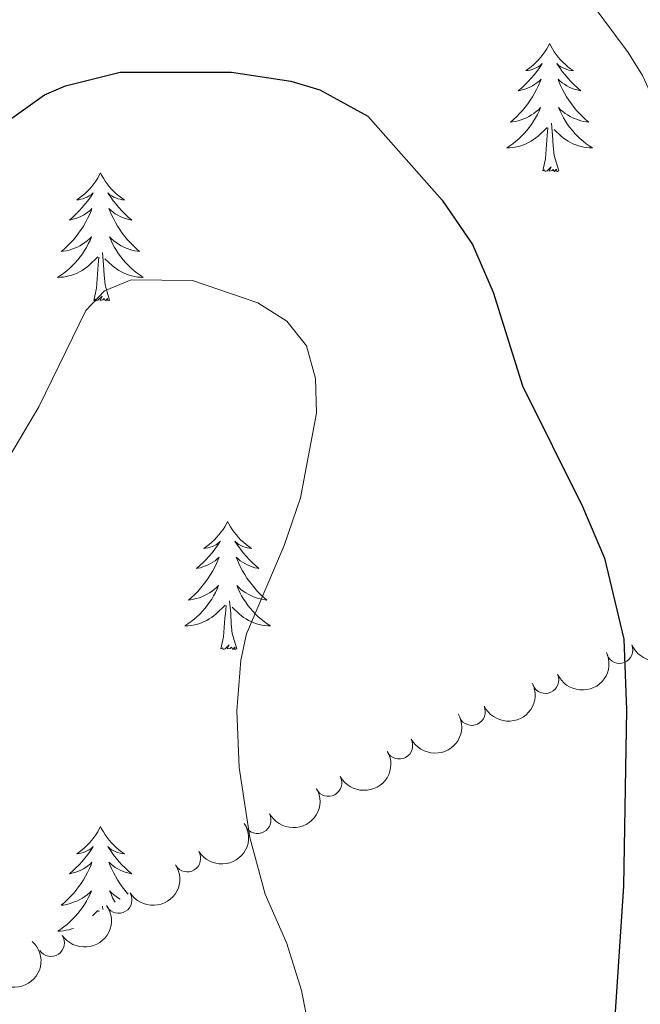
# Model space of a CAD drawing. Units: metres. Extents: x 644145 to 648662, y 732064 to 735128.
# Drawn here: x 645269 to 645326, y 733109 to 733201 of the extents above; entities that cross this region are included whole.
import ezdxf

# ---------------------------------------------------------------- set-up
doc = ezdxf.new("R2010")
doc.units = ezdxf.units.M
doc.header["$MEASUREMENT"] = 0
for name, color, linetype, lineweight in [('Carátula', 7, 'Continuous', 5), ('Elementos auxiliares', 7, 'Continuous', 5), ('Entidades rústicas y varios', 7, 'Continuous', 5), ('Relieve y altimetría', 7, 'Continuous', 5)]:
    doc.layers.add(name, color=color, linetype=linetype, lineweight=lineweight)

msp = doc.modelspace()

# ---------------------------------------------------------------- linework, layer by layer
at = {"layer": 'Carátula', "color": 7, "linetype": 'Continuous', "lineweight": 5}
msp.add_3dface([(644207.96, 732063.6599999999), (648661.95, 732158.3900000001), (648598.8, 735127.73), (644144.81, 735033)], dxfattribs=at)
at = {"layer": 'Elementos auxiliares', "color": 250, "linetype": 'Continuous', "lineweight": 5}
msp.add_3dface([(645029.8200000001, 734789.44), (648439.98, 734861.96), (648489.7, 732548.6400000001), (645078.4099999999, 732476.0900000001)], dxfattribs=at)
at = {"layer": 'Entidades rústicas y varios', "color": 92, "linetype": 'Continuous', "lineweight": 5}
for p, q in [((645276.49, 733117.8600000001), (645276.46, 733118.1699999999)), ((645276.49, 733117.8600000001), (645276.46, 733118.1699999999)), ((645275.52, 733117.27), (645276.04, 733117.76)), ((645275.52, 733117.27), (645276.04, 733117.76)), ((645276.1100000001, 733117.6300000001), (645276.1200000001, 733117.73)), ((645276.1100000001, 733117.6300000001), (645276.1200000001, 733117.73))]:
    msp.add_line(p, q, dxfattribs=at)
at = {"layer": 'Entidades rústicas y varios', "color": 92, "linetype": 'Continuous', "lineweight": 5, "flags": 128}
for points in [[(645318.01, 733198.3900000001), (645317.8999999999, 733198.1699999999), (645317.75, 733197.8999999999), (645317.5800000001, 733197.6300000001), (645317.3999999999, 733197.3700000001), (645317.2, 733197.1200000001), (645317, 733196.8900000001), (645316.78, 733196.6599999999), (645316.55, 733196.44), (645316.31, 733196.24), (645316.06, 733196.05), (645315.8, 733195.8700000001), (645315.99, 733195.8999999999), (645316.2, 733195.9299999999), (645316.3999999999, 733195.99), (645316.5900000001, 733196.06), (645316.78, 733196.1400000001), (645316.96, 733196.24), (645317.1399999999, 733196.3500000001), (645317.3400000001, 733196.54), (645317.3, 733196.48), (645317.0700000001, 733196.1400000001), (645316.8300000001, 733195.8), (645316.5700000001, 733195.47), (645316.3, 733195.1599999999), (645316.02, 733194.8500000001), (645315.73, 733194.56), (645315.4299999999, 733194.28), (645315.1100000001, 733194), (645315.24, 733194.03), (645315.48, 733194.0800000001), (645315.73, 733194.1599999999), (645315.96, 733194.25), (645316.19, 733194.3500000001), (645316.4199999999, 733194.47), (645316.6300000001, 733194.6000000001), (645316.8400000001, 733194.74), (645317.04, 733194.8999999999), (645317.22, 733195.0700000001), (645317.1399999999, 733194.8500000001), (645316.98, 733194.49), (645316.81, 733194.1300000001), (645316.6200000001, 733193.79), (645316.4199999999, 733193.45), (645316.21, 733193.1200000001), (645315.98, 733192.79), (645315.74, 733192.48), (645315.49, 733192.1799999999), (645315.23, 733191.8900000001), (645314.96, 733191.6000000001), (645314.6699999999, 733191.3400000001), (645314.3700000001, 733191.0800000001), (645314.5700000001, 733191.1000000001), (645314.8300000001, 733191.1499999999), (645315.1000000001, 733191.21), (645315.3600000001, 733191.29), (645315.6100000001, 733191.3800000001), (645315.8600000001, 733191.49), (645316.1000000001, 733191.6200000001), (645316.3300000001, 733191.75), (645316.56, 733191.8999999999), (645316.78, 733192.0700000001), (645316.98, 733192.24), (645317.1799999999, 733192.4299999999), (645317.04, 733192.1000000001), (645316.8800000001, 733191.78), (645316.71, 733191.47), (645316.53, 733191.1599999999), (645316.3300000001, 733190.8700000001), (645316.1200000001, 733190.5800000001), (645315.8999999999, 733190.3), (645315.6599999999, 733190.03), (645315.4199999999, 733189.78), (645315.1599999999, 733189.53), (645314.8899999999, 733189.3), (645314.6100000001, 733189.0800000001), (645314.3200000001, 733188.8700000001), (645314.03, 733188.6799999999), (645314.3, 733188.6799999999), (645314.56, 733188.71), (645314.8200000001, 733188.75), (645315.0800000001, 733188.81), (645315.3400000001, 733188.8800000001), (645315.5900000001, 733188.97), (645315.8300000001, 733189.0700000001), (645316.0700000001, 733189.1799999999), (645316.3, 733189.3200000001), (645316.52, 733189.46), (645316.73, 733189.6200000001), (645316.94, 733189.79), (645317.78, 733190.5900000001)], [(645318.01, 733198.3900000001), (645317.8999999999, 733198.1699999999), (645317.75, 733197.8999999999), (645317.5800000001, 733197.6300000001), (645317.3999999999, 733197.3700000001), (645317.2, 733197.1200000001), (645317, 733196.8900000001), (645316.78, 733196.6599999999), (645316.55, 733196.44), (645316.31, 733196.24), (645316.06, 733196.05), (645315.8, 733195.8700000001), (645315.99, 733195.8999999999), (645316.2, 733195.9299999999), (645316.3999999999, 733195.99), (645316.5900000001, 733196.06), (645316.78, 733196.1400000001), (645316.96, 733196.24), (645317.1399999999, 733196.3500000001), (645317.3400000001, 733196.54), (645317.3, 733196.48), (645317.0700000001, 733196.1400000001), (645316.8300000001, 733195.8), (645316.5700000001, 733195.47), (645316.3, 733195.1599999999), (645316.02, 733194.8500000001), (645315.73, 733194.56), (645315.4299999999, 733194.28), (645315.1100000001, 733194), (645315.24, 733194.03), (645315.48, 733194.0800000001), (645315.73, 733194.1599999999), (645315.96, 733194.25), (645316.19, 733194.3500000001), (645316.4199999999, 733194.47), (645316.6300000001, 733194.6000000001), (645316.8400000001, 733194.74), (645317.04, 733194.8999999999), (645317.22, 733195.0700000001), (645317.1399999999, 733194.8500000001), (645316.98, 733194.49), (645316.81, 733194.1300000001), (645316.6200000001, 733193.79), (645316.4199999999, 733193.45), (645316.21, 733193.1200000001), (645315.98, 733192.79), (645315.74, 733192.48), (645315.49, 733192.1799999999), (645315.23, 733191.8900000001), (645314.96, 733191.6000000001), (645314.6699999999, 733191.3400000001), (645314.3700000001, 733191.0800000001), (645314.5700000001, 733191.1000000001), (645314.8300000001, 733191.1499999999), (645315.1000000001, 733191.21), (645315.3600000001, 733191.29), (645315.6100000001, 733191.3800000001), (645315.8600000001, 733191.49), (645316.1000000001, 733191.6200000001), (645316.3300000001, 733191.75), (645316.56, 733191.8999999999), (645316.78, 733192.0700000001), (645316.98, 733192.24), (645317.1799999999, 733192.4299999999), (645317.04, 733192.1000000001), (645316.8800000001, 733191.78), (645316.71, 733191.47), (645316.53, 733191.1599999999), (645316.3300000001, 733190.8700000001), (645316.1200000001, 733190.5800000001), (645315.8999999999, 733190.3), (645315.6599999999, 733190.03), (645315.4199999999, 733189.78), (645315.1599999999, 733189.53), (645314.8899999999, 733189.3), (645314.6100000001, 733189.0800000001), (645314.3200000001, 733188.8700000001), (645314.03, 733188.6799999999), (645314.3, 733188.6799999999), (645314.56, 733188.71), (645314.8200000001, 733188.75), (645315.0800000001, 733188.81), (645315.3400000001, 733188.8800000001), (645315.5900000001, 733188.97), (645315.8300000001, 733189.0700000001), (645316.0700000001, 733189.1799999999), (645316.3, 733189.3200000001), (645316.52, 733189.46), (645316.73, 733189.6200000001), (645316.94, 733189.79), (645317.78, 733190.5900000001)], [(645318.01, 733198.3900000001), (645318.1200000001, 733198.1699999999), (645318.28, 733197.8999999999), (645318.45, 733197.6300000001), (645318.6300000001, 733197.3700000001), (645318.8200000001, 733197.1200000001), (645319.03, 733196.8900000001), (645319.25, 733196.6599999999), (645319.48, 733196.44), (645319.72, 733196.24), (645319.97, 733196.05), (645320.23, 733195.8700000001), (645320.03, 733195.8999999999), (645319.8300000001, 733195.9299999999), (645319.6300000001, 733195.99), (645319.4299999999, 733196.06), (645319.24, 733196.1400000001), (645319.06, 733196.24), (645318.8899999999, 733196.3500000001), (645318.6799999999, 733196.54), (645318.72, 733196.48), (645318.96, 733196.1400000001), (645319.2, 733195.8), (645319.45, 733195.47), (645319.72, 733195.1599999999), (645320, 733194.8500000001), (645320.29, 733194.56), (645320.6000000001, 733194.28), (645320.9099999999, 733194), (645320.79, 733194.03), (645320.54, 733194.0800000001), (645320.3, 733194.1599999999), (645320.06, 733194.25), (645319.8300000001, 733194.3500000001), (645319.6100000001, 733194.47), (645319.3899999999, 733194.6000000001), (645319.1799999999, 733194.74), (645318.99, 733194.8999999999), (645318.8, 733195.0700000001), (645318.8899999999, 733194.8500000001), (645319.04, 733194.49), (645319.22, 733194.1300000001), (645319.3999999999, 733193.79), (645319.6000000001, 733193.45), (645319.81, 733193.1200000001), (645320.04, 733192.79), (645320.28, 733192.48), (645320.53, 733192.1799999999), (645320.79, 733191.8900000001), (645321.0700000001, 733191.6000000001), (645321.3600000001, 733191.3400000001), (645321.6499999999, 733191.0800000001), (645321.46, 733191.1000000001), (645321.19, 733191.1499999999), (645320.9299999999, 733191.21), (645320.6699999999, 733191.29), (645320.4099999999, 733191.3800000001), (645320.1599999999, 733191.49), (645319.9199999999, 733191.6200000001), (645319.69, 733191.75), (645319.46, 733191.8999999999), (645319.25, 733192.0700000001), (645319.04, 733192.24), (645318.8500000001, 733192.4299999999), (645318.99, 733192.1000000001), (645319.1399999999, 733191.78), (645319.31, 733191.47), (645319.5, 733191.1599999999), (645319.69, 733190.8700000001), (645319.8999999999, 733190.5800000001), (645320.1300000001, 733190.3), (645320.3600000001, 733190.03), (645320.6100000001, 733189.78), (645320.8600000001, 733189.53), (645321.1300000001, 733189.3), (645321.4099999999, 733189.0800000001), (645321.7, 733188.8700000001), (645321.99, 733188.6799999999), (645321.73, 733188.6799999999), (645321.46, 733188.71), (645321.2, 733188.75), (645320.94, 733188.81), (645320.69, 733188.8800000001), (645320.44, 733188.97), (645320.19, 733189.0700000001), (645319.96, 733189.1799999999), (645319.73, 733189.3200000001), (645319.5, 733189.46), (645319.29, 733189.6200000001), (645319.0900000001, 733189.79), (645318.4299999999, 733190.4099999999)], [(645318.01, 733198.3900000001), (645318.1200000001, 733198.1699999999), (645318.28, 733197.8999999999), (645318.45, 733197.6300000001), (645318.6300000001, 733197.3700000001), (645318.8200000001, 733197.1200000001), (645319.03, 733196.8900000001), (645319.25, 733196.6599999999), (645319.48, 733196.44), (645319.72, 733196.24), (645319.97, 733196.05), (645320.23, 733195.8700000001), (645320.03, 733195.8999999999), (645319.8300000001, 733195.9299999999), (645319.6300000001, 733195.99), (645319.4299999999, 733196.06), (645319.24, 733196.1400000001), (645319.06, 733196.24), (645318.8899999999, 733196.3500000001), (645318.6799999999, 733196.54), (645318.72, 733196.48), (645318.96, 733196.1400000001), (645319.2, 733195.8), (645319.45, 733195.47), (645319.72, 733195.1599999999), (645320, 733194.8500000001), (645320.29, 733194.56), (645320.6000000001, 733194.28), (645320.9099999999, 733194), (645320.79, 733194.03), (645320.54, 733194.0800000001), (645320.3, 733194.1599999999), (645320.06, 733194.25), (645319.8300000001, 733194.3500000001), (645319.6100000001, 733194.47), (645319.3899999999, 733194.6000000001), (645319.1799999999, 733194.74), (645318.99, 733194.8999999999), (645318.8, 733195.0700000001), (645318.8899999999, 733194.8500000001), (645319.04, 733194.49), (645319.22, 733194.1300000001), (645319.3999999999, 733193.79), (645319.6000000001, 733193.45), (645319.81, 733193.1200000001), (645320.04, 733192.79), (645320.28, 733192.48), (645320.53, 733192.1799999999), (645320.79, 733191.8900000001), (645321.0700000001, 733191.6000000001), (645321.3600000001, 733191.3400000001), (645321.6499999999, 733191.0800000001), (645321.46, 733191.1000000001), (645321.19, 733191.1499999999), (645320.9299999999, 733191.21), (645320.6699999999, 733191.29), (645320.4099999999, 733191.3800000001), (645320.1599999999, 733191.49), (645319.9199999999, 733191.6200000001), (645319.69, 733191.75), (645319.46, 733191.8999999999), (645319.25, 733192.0700000001), (645319.04, 733192.24), (645318.8500000001, 733192.4299999999), (645318.99, 733192.1000000001), (645319.1399999999, 733191.78), (645319.31, 733191.47), (645319.5, 733191.1599999999), (645319.69, 733190.8700000001), (645319.8999999999, 733190.5800000001), (645320.1300000001, 733190.3), (645320.3600000001, 733190.03), (645320.6100000001, 733189.78), (645320.8600000001, 733189.53), (645321.1300000001, 733189.3), (645321.4099999999, 733189.0800000001), (645321.7, 733188.8700000001), (645321.99, 733188.6799999999), (645321.73, 733188.6799999999), (645321.46, 733188.71), (645321.2, 733188.75), (645320.94, 733188.81), (645320.69, 733188.8800000001), (645320.44, 733188.97), (645320.19, 733189.0700000001), (645319.96, 733189.1799999999), (645319.73, 733189.3200000001), (645319.5, 733189.46), (645319.29, 733189.6200000001), (645319.0900000001, 733189.79), (645318.4299999999, 733190.4099999999)], [(645317.3899999999, 733186.54), (645317.6399999999, 733187.6599999999), (645317.75, 733189.3999999999), (645317.8, 733189.8300000001), (645317.8600000001, 733190.56)], [(645317.3899999999, 733186.54), (645317.6399999999, 733187.6599999999), (645317.75, 733189.3999999999), (645317.8, 733189.8300000001), (645317.8600000001, 733190.56)], [(645318.8600000001, 733186.54), (645318.4299999999, 733187.98), (645318.3400000001, 733188.8800000001), (645318.3, 733189.8300000001), (645318.2, 733191)], [(645318.8600000001, 733186.54), (645318.4299999999, 733187.98), (645318.3400000001, 733188.8800000001), (645318.3, 733189.8300000001), (645318.2, 733191)], [(645318.8600000001, 733186.54), (645318.69, 733186.47), (645318.6699999999, 733186.71), (645318.48, 733186.49), (645318.3600000001, 733186.69), (645318.24, 733186.5800000001), (645317.97, 733186.53), (645318.1599999999, 733186.9199999999), (645317.78, 733186.54), (645317.5900000001, 733186.49), (645317.55, 733186.6499999999), (645317.3899999999, 733186.54)], [(645318.8600000001, 733186.54), (645318.69, 733186.47), (645318.6699999999, 733186.71), (645318.48, 733186.49), (645318.3600000001, 733186.69), (645318.24, 733186.5800000001), (645317.97, 733186.53), (645318.1599999999, 733186.9199999999), (645317.78, 733186.54), (645317.5900000001, 733186.49), (645317.55, 733186.6499999999), (645317.3899999999, 733186.54)], [(645276.27, 733186.3600000001), (645276.1599999999, 733186.1499999999), (645276.01, 733185.8700000001), (645275.8400000001, 733185.6000000001), (645275.6599999999, 733185.3500000001), (645275.46, 733185.1000000001), (645275.26, 733184.8600000001), (645275.04, 733184.6400000001), (645274.81, 733184.4199999999), (645274.5700000001, 733184.22), (645274.3200000001, 733184.03), (645274.06, 733183.8500000001), (645274.26, 733183.8700000001), (645274.46, 733183.9099999999), (645274.6599999999, 733183.96), (645274.8500000001, 733184.03), (645275.04, 733184.1200000001), (645275.22, 733184.22), (645275.3999999999, 733184.3300000001), (645275.6000000001, 733184.52), (645275.56, 733184.46), (645275.3300000001, 733184.1100000001), (645275.0900000001, 733183.77), (645274.8300000001, 733183.45), (645274.56, 733183.1300000001), (645274.28, 733182.8300000001), (645273.99, 733182.53), (645273.69, 733182.25), (645273.3800000001, 733181.98), (645273.5, 733182), (645273.74, 733182.06), (645273.99, 733182.1300000001), (645274.22, 733182.22), (645274.45, 733182.3200000001), (645274.6799999999, 733182.44), (645274.8899999999, 733182.5700000001), (645275.1000000001, 733182.72), (645275.3, 733182.8800000001), (645275.48, 733183.04), (645275.3999999999, 733182.8200000001), (645275.24, 733182.46), (645275.0700000001, 733182.1100000001), (645274.8800000001, 733181.76), (645274.6799999999, 733181.4199999999), (645274.47, 733181.0900000001), (645274.24, 733180.77), (645274.01, 733180.46), (645273.76, 733180.1499999999), (645273.49, 733179.8600000001), (645273.22, 733179.5800000001), (645272.9299999999, 733179.31), (645272.6300000001, 733179.05), (645272.8300000001, 733179.0800000001), (645273.1000000001, 733179.1200000001), (645273.3600000001, 733179.19), (645273.6200000001, 733179.27), (645273.8700000001, 733179.3600000001), (645274.1200000001, 733179.47), (645274.3600000001, 733179.5900000001), (645274.6000000001, 733179.73), (645274.8200000001, 733179.8800000001), (645275.04, 733180.04), (645275.24, 733180.22), (645275.44, 733180.4099999999), (645275.3, 733180.0800000001), (645275.1399999999, 733179.76), (645274.97, 733179.44), (645274.79, 733179.1400000001), (645274.5900000001, 733178.8400000001), (645274.3800000001, 733178.56), (645274.1599999999, 733178.28), (645273.9199999999, 733178.01), (645273.6799999999, 733177.75), (645273.4199999999, 733177.51), (645273.1499999999, 733177.27), (645272.8700000001, 733177.05), (645272.5800000001, 733176.8400000001), (645272.29, 733176.6499999999), (645272.56, 733176.6599999999), (645272.8200000001, 733176.6799999999), (645273.0800000001, 733176.72), (645273.3400000001, 733176.78), (645273.6000000001, 733176.8500000001), (645273.8500000001, 733176.94), (645274.0900000001, 733177.04), (645274.3300000001, 733177.1599999999), (645274.56, 733177.29), (645274.78, 733177.44), (645274.99, 733177.5900000001), (645275.2, 733177.76), (645276.04, 733178.56)], [(645276.27, 733186.3600000001), (645276.1599999999, 733186.1499999999), (645276.01, 733185.8700000001), (645275.8400000001, 733185.6000000001), (645275.6599999999, 733185.3500000001), (645275.46, 733185.1000000001), (645275.26, 733184.8600000001), (645275.04, 733184.6400000001), (645274.81, 733184.4199999999), (645274.5700000001, 733184.22), (645274.3200000001, 733184.03), (645274.06, 733183.8500000001), (645274.26, 733183.8700000001), (645274.46, 733183.9099999999), (645274.6599999999, 733183.96), (645274.8500000001, 733184.03), (645275.04, 733184.1200000001), (645275.22, 733184.22), (645275.3999999999, 733184.3300000001), (645275.6000000001, 733184.52), (645275.56, 733184.46), (645275.3300000001, 733184.1100000001), (645275.0900000001, 733183.77), (645274.8300000001, 733183.45), (645274.56, 733183.1300000001), (645274.28, 733182.8300000001), (645273.99, 733182.53), (645273.69, 733182.25), (645273.3800000001, 733181.98), (645273.5, 733182), (645273.74, 733182.06), (645273.99, 733182.1300000001), (645274.22, 733182.22), (645274.45, 733182.3200000001), (645274.6799999999, 733182.44), (645274.8899999999, 733182.5700000001), (645275.1000000001, 733182.72), (645275.3, 733182.8800000001), (645275.48, 733183.04), (645275.3999999999, 733182.8200000001), (645275.24, 733182.46), (645275.0700000001, 733182.1100000001), (645274.8800000001, 733181.76), (645274.6799999999, 733181.4199999999), (645274.47, 733181.0900000001), (645274.24, 733180.77), (645274.01, 733180.46), (645273.76, 733180.1499999999), (645273.49, 733179.8600000001), (645273.22, 733179.5800000001), (645272.9299999999, 733179.31), (645272.6300000001, 733179.05), (645272.8300000001, 733179.0800000001), (645273.1000000001, 733179.1200000001), (645273.3600000001, 733179.19), (645273.6200000001, 733179.27), (645273.8700000001, 733179.3600000001), (645274.1200000001, 733179.47), (645274.3600000001, 733179.5900000001), (645274.6000000001, 733179.73), (645274.8200000001, 733179.8800000001), (645275.04, 733180.04), (645275.24, 733180.22), (645275.44, 733180.4099999999), (645275.3, 733180.0800000001), (645275.1399999999, 733179.76), (645274.97, 733179.44), (645274.79, 733179.1400000001), (645274.5900000001, 733178.8400000001), (645274.3800000001, 733178.56), (645274.1599999999, 733178.28), (645273.9199999999, 733178.01), (645273.6799999999, 733177.75), (645273.4199999999, 733177.51), (645273.1499999999, 733177.27), (645272.8700000001, 733177.05), (645272.5800000001, 733176.8400000001), (645272.29, 733176.6499999999), (645272.56, 733176.6599999999), (645272.8200000001, 733176.6799999999), (645273.0800000001, 733176.72), (645273.3400000001, 733176.78), (645273.6000000001, 733176.8500000001), (645273.8500000001, 733176.94), (645274.0900000001, 733177.04), (645274.3300000001, 733177.1599999999), (645274.56, 733177.29), (645274.78, 733177.44), (645274.99, 733177.5900000001), (645275.2, 733177.76), (645276.04, 733178.56)], [(645276.27, 733186.3600000001), (645276.3800000001, 733186.1499999999), (645276.54, 733185.8700000001), (645276.71, 733185.6000000001), (645276.8899999999, 733185.3500000001), (645277.0800000001, 733185.1000000001), (645277.29, 733184.8600000001), (645277.51, 733184.6400000001), (645277.74, 733184.4199999999), (645277.98, 733184.22), (645278.23, 733184.03), (645278.49, 733183.8500000001), (645278.29, 733183.8700000001), (645278.0900000001, 733183.9099999999), (645277.8899999999, 733183.96), (645277.69, 733184.03), (645277.5, 733184.1200000001), (645277.3200000001, 733184.22), (645277.1499999999, 733184.3300000001), (645276.94, 733184.52), (645276.99, 733184.46), (645277.22, 733184.1100000001), (645277.46, 733183.77), (645277.72, 733183.45), (645277.98, 733183.1300000001), (645278.26, 733182.8300000001), (645278.56, 733182.53), (645278.8600000001, 733182.25), (645279.1699999999, 733181.98), (645279.05, 733182), (645278.8, 733182.06), (645278.56, 733182.1300000001), (645278.3200000001, 733182.22), (645278.0900000001, 733182.3200000001), (645277.8700000001, 733182.44), (645277.6499999999, 733182.5700000001), (645277.45, 733182.72), (645277.25, 733182.8800000001), (645277.06, 733183.04), (645277.1499999999, 733182.8200000001), (645277.31, 733182.46), (645277.48, 733182.1100000001), (645277.6599999999, 733181.76), (645277.8600000001, 733181.4199999999), (645278.0700000001, 733181.0900000001), (645278.3, 733180.77), (645278.54, 733180.46), (645278.79, 733180.1499999999), (645279.06, 733179.8600000001), (645279.3300000001, 733179.5800000001), (645279.6200000001, 733179.31), (645279.9099999999, 733179.05), (645279.72, 733179.0800000001), (645279.45, 733179.1200000001), (645279.19, 733179.19), (645278.9299999999, 733179.27), (645278.6699999999, 733179.3600000001), (645278.4299999999, 733179.47), (645278.1799999999, 733179.5900000001), (645277.95, 733179.73), (645277.73, 733179.8800000001), (645277.51, 733180.04), (645277.3, 733180.22), (645277.1100000001, 733180.4099999999), (645277.25, 733180.0800000001), (645277.3999999999, 733179.76), (645277.5700000001, 733179.44), (645277.76, 733179.1400000001), (645277.95, 733178.8400000001), (645278.1599999999, 733178.56), (645278.3899999999, 733178.28), (645278.6200000001, 733178.01), (645278.8700000001, 733177.75), (645279.1300000001, 733177.51), (645279.3999999999, 733177.27), (645279.6699999999, 733177.05), (645279.96, 733176.8400000001), (645280.25, 733176.6499999999), (645279.99, 733176.6599999999), (645279.72, 733176.6799999999), (645279.46, 733176.72), (645279.2, 733176.78), (645278.95, 733176.8500000001), (645278.7, 733176.94), (645278.46, 733177.04), (645278.22, 733177.1599999999), (645277.99, 733177.29), (645277.76, 733177.44), (645277.55, 733177.5900000001), (645277.3500000001, 733177.76), (645276.69, 733178.3800000001)], [(645276.27, 733186.3600000001), (645276.3800000001, 733186.1499999999), (645276.54, 733185.8700000001), (645276.71, 733185.6000000001), (645276.8899999999, 733185.3500000001), (645277.0800000001, 733185.1000000001), (645277.29, 733184.8600000001), (645277.51, 733184.6400000001), (645277.74, 733184.4199999999), (645277.98, 733184.22), (645278.23, 733184.03), (645278.49, 733183.8500000001), (645278.29, 733183.8700000001), (645278.0900000001, 733183.9099999999), (645277.8899999999, 733183.96), (645277.69, 733184.03), (645277.5, 733184.1200000001), (645277.3200000001, 733184.22), (645277.1499999999, 733184.3300000001), (645276.94, 733184.52), (645276.99, 733184.46), (645277.22, 733184.1100000001), (645277.46, 733183.77), (645277.72, 733183.45), (645277.98, 733183.1300000001), (645278.26, 733182.8300000001), (645278.56, 733182.53), (645278.8600000001, 733182.25), (645279.1699999999, 733181.98), (645279.05, 733182), (645278.8, 733182.06), (645278.56, 733182.1300000001), (645278.3200000001, 733182.22), (645278.0900000001, 733182.3200000001), (645277.8700000001, 733182.44), (645277.6499999999, 733182.5700000001), (645277.45, 733182.72), (645277.25, 733182.8800000001), (645277.06, 733183.04), (645277.1499999999, 733182.8200000001), (645277.31, 733182.46), (645277.48, 733182.1100000001), (645277.6599999999, 733181.76), (645277.8600000001, 733181.4199999999), (645278.0700000001, 733181.0900000001), (645278.3, 733180.77), (645278.54, 733180.46), (645278.79, 733180.1499999999), (645279.06, 733179.8600000001), (645279.3300000001, 733179.5800000001), (645279.6200000001, 733179.31), (645279.9099999999, 733179.05), (645279.72, 733179.0800000001), (645279.45, 733179.1200000001), (645279.19, 733179.19), (645278.9299999999, 733179.27), (645278.6699999999, 733179.3600000001), (645278.4299999999, 733179.47), (645278.1799999999, 733179.5900000001), (645277.95, 733179.73), (645277.73, 733179.8800000001), (645277.51, 733180.04), (645277.3, 733180.22), (645277.1100000001, 733180.4099999999), (645277.25, 733180.0800000001), (645277.3999999999, 733179.76), (645277.5700000001, 733179.44), (645277.76, 733179.1400000001), (645277.95, 733178.8400000001), (645278.1599999999, 733178.56), (645278.3899999999, 733178.28), (645278.6200000001, 733178.01), (645278.8700000001, 733177.75), (645279.1300000001, 733177.51), (645279.3999999999, 733177.27), (645279.6699999999, 733177.05), (645279.96, 733176.8400000001), (645280.25, 733176.6499999999), (645279.99, 733176.6599999999), (645279.72, 733176.6799999999), (645279.46, 733176.72), (645279.2, 733176.78), (645278.95, 733176.8500000001), (645278.7, 733176.94), (645278.46, 733177.04), (645278.22, 733177.1599999999), (645277.99, 733177.29), (645277.76, 733177.44), (645277.55, 733177.5900000001), (645277.3500000001, 733177.76), (645276.69, 733178.3800000001)], [(645275.6499999999, 733174.51), (645275.8999999999, 733175.6300000001), (645276.01, 733177.3700000001), (645276.06, 733177.81), (645276.1200000001, 733178.53)], [(645275.6499999999, 733174.51), (645275.8999999999, 733175.6300000001), (645276.01, 733177.3700000001), (645276.06, 733177.81), (645276.1200000001, 733178.53)], [(645277.1200000001, 733174.51), (645276.7, 733175.95), (645276.6000000001, 733176.8600000001), (645276.56, 733177.81), (645276.46, 733178.97)], [(645277.1200000001, 733174.51), (645276.7, 733175.95), (645276.6000000001, 733176.8600000001), (645276.56, 733177.81), (645276.46, 733178.97)], [(645277.1200000001, 733174.51), (645276.95, 733174.45), (645276.9299999999, 733174.6799999999), (645276.74, 733174.46), (645276.6200000001, 733174.6699999999), (645276.5, 733174.56), (645276.23, 733174.5), (645276.4199999999, 733174.8999999999), (645276.04, 733174.52), (645275.8500000001, 733174.46), (645275.81, 733174.6200000001), (645275.6499999999, 733174.51)], [(645277.1200000001, 733174.51), (645276.95, 733174.45), (645276.9299999999, 733174.6799999999), (645276.74, 733174.46), (645276.6200000001, 733174.6699999999), (645276.5, 733174.56), (645276.23, 733174.5), (645276.4199999999, 733174.8999999999), (645276.04, 733174.52), (645275.8500000001, 733174.46), (645275.81, 733174.6200000001), (645275.6499999999, 733174.51)], [(645288.0900000001, 733153.95), (645287.98, 733153.73), (645287.8200000001, 733153.46), (645287.6599999999, 733153.19), (645287.47, 733152.94), (645287.28, 733152.69), (645287.0700000001, 733152.45), (645286.8500000001, 733152.22), (645286.6200000001, 733152.01), (645286.3800000001, 733151.8), (645286.1300000001, 733151.6100000001), (645285.8700000001, 733151.44), (645286.0700000001, 733151.46), (645286.28, 733151.5), (645286.47, 733151.55), (645286.6699999999, 733151.6200000001), (645286.8600000001, 733151.7), (645287.04, 733151.8), (645287.21, 733151.9199999999), (645287.4199999999, 733152.1100000001), (645287.3800000001, 733152.04), (645287.1499999999, 733151.7), (645286.8999999999, 733151.3600000001), (645286.6499999999, 733151.04), (645286.3800000001, 733150.72), (645286.1000000001, 733150.4099999999), (645285.81, 733150.1200000001), (645285.5, 733149.8400000001), (645285.19, 733149.5700000001), (645285.3200000001, 733149.5900000001), (645285.56, 733149.6499999999), (645285.8, 733149.72), (645286.04, 733149.81), (645286.27, 733149.9099999999), (645286.49, 733150.03), (645286.71, 733150.1599999999), (645286.9199999999, 733150.3), (645287.1100000001, 733150.46), (645287.3, 733150.6300000001), (645287.21, 733150.4099999999), (645287.06, 733150.05), (645286.8899999999, 733149.7), (645286.7, 733149.3500000001), (645286.5, 733149.01), (645286.29, 733148.6799999999), (645286.06, 733148.3600000001), (645285.8200000001, 733148.04), (645285.5700000001, 733147.74), (645285.31, 733147.45), (645285.03, 733147.1699999999), (645284.75, 733146.8999999999), (645284.45, 733146.6400000001), (645284.6399999999, 733146.6599999999), (645284.9099999999, 733146.71), (645285.1799999999, 733146.77), (645285.4299999999, 733146.8500000001), (645285.69, 733146.95), (645285.94, 733147.06), (645286.1799999999, 733147.1799999999), (645286.4099999999, 733147.3200000001), (645286.6399999999, 733147.47), (645286.8500000001, 733147.6300000001), (645287.06, 733147.81), (645287.25, 733147.99), (645287.1100000001, 733147.6699999999), (645286.96, 733147.3500000001), (645286.79, 733147.03), (645286.6100000001, 733146.73), (645286.4099999999, 733146.4299999999), (645286.2, 733146.1400000001), (645285.98, 733145.8600000001), (645285.74, 733145.6000000001), (645285.5, 733145.3400000001), (645285.24, 733145.0900000001), (645284.97, 733144.8600000001), (645284.69, 733144.6400000001), (645284.3999999999, 733144.4299999999), (645284.1100000001, 733144.24), (645284.3800000001, 733144.25), (645284.6399999999, 733144.27), (645284.8999999999, 733144.31), (645285.1599999999, 733144.3700000001), (645285.4099999999, 733144.44), (645285.6599999999, 733144.53), (645285.9099999999, 733144.6300000001), (645286.1499999999, 733144.75), (645286.3800000001, 733144.8800000001), (645286.6000000001, 733145.02), (645286.81, 733145.1799999999), (645287.01, 733145.3500000001), (645287.8600000001, 733146.1499999999)], [(645288.0900000001, 733153.95), (645287.98, 733153.73), (645287.8200000001, 733153.46), (645287.6599999999, 733153.19), (645287.47, 733152.94), (645287.28, 733152.69), (645287.0700000001, 733152.45), (645286.8500000001, 733152.22), (645286.6200000001, 733152.01), (645286.3800000001, 733151.8), (645286.1300000001, 733151.6100000001), (645285.8700000001, 733151.44), (645286.0700000001, 733151.46), (645286.28, 733151.5), (645286.47, 733151.55), (645286.6699999999, 733151.6200000001), (645286.8600000001, 733151.7), (645287.04, 733151.8), (645287.21, 733151.9199999999), (645287.4199999999, 733152.1100000001), (645287.3800000001, 733152.04), (645287.1499999999, 733151.7), (645286.8999999999, 733151.3600000001), (645286.6499999999, 733151.04), (645286.3800000001, 733150.72), (645286.1000000001, 733150.4099999999), (645285.81, 733150.1200000001), (645285.5, 733149.8400000001), (645285.19, 733149.5700000001), (645285.3200000001, 733149.5900000001), (645285.56, 733149.6499999999), (645285.8, 733149.72), (645286.04, 733149.81), (645286.27, 733149.9099999999), (645286.49, 733150.03), (645286.71, 733150.1599999999), (645286.9199999999, 733150.3), (645287.1100000001, 733150.46), (645287.3, 733150.6300000001), (645287.21, 733150.4099999999), (645287.06, 733150.05), (645286.8899999999, 733149.7), (645286.7, 733149.3500000001), (645286.5, 733149.01), (645286.29, 733148.6799999999), (645286.06, 733148.3600000001), (645285.8200000001, 733148.04), (645285.5700000001, 733147.74), (645285.31, 733147.45), (645285.03, 733147.1699999999), (645284.75, 733146.8999999999), (645284.45, 733146.6400000001), (645284.6399999999, 733146.6599999999), (645284.9099999999, 733146.71), (645285.1799999999, 733146.77), (645285.4299999999, 733146.8500000001), (645285.69, 733146.95), (645285.94, 733147.06), (645286.1799999999, 733147.1799999999), (645286.4099999999, 733147.3200000001), (645286.6399999999, 733147.47), (645286.8500000001, 733147.6300000001), (645287.06, 733147.81), (645287.25, 733147.99), (645287.1100000001, 733147.6699999999), (645286.96, 733147.3500000001), (645286.79, 733147.03), (645286.6100000001, 733146.73), (645286.4099999999, 733146.4299999999), (645286.2, 733146.1400000001), (645285.98, 733145.8600000001), (645285.74, 733145.6000000001), (645285.5, 733145.3400000001), (645285.24, 733145.0900000001), (645284.97, 733144.8600000001), (645284.69, 733144.6400000001), (645284.3999999999, 733144.4299999999), (645284.1100000001, 733144.24), (645284.3800000001, 733144.25), (645284.6399999999, 733144.27), (645284.8999999999, 733144.31), (645285.1599999999, 733144.3700000001), (645285.4099999999, 733144.44), (645285.6599999999, 733144.53), (645285.9099999999, 733144.6300000001), (645286.1499999999, 733144.75), (645286.3800000001, 733144.8800000001), (645286.6000000001, 733145.02), (645286.81, 733145.1799999999), (645287.01, 733145.3500000001), (645287.8600000001, 733146.1499999999)], [(645288.0900000001, 733153.95), (645288.2, 733153.73), (645288.3600000001, 733153.46), (645288.52, 733153.19), (645288.71, 733152.94), (645288.8999999999, 733152.69), (645289.1100000001, 733152.45), (645289.3300000001, 733152.22), (645289.56, 733152.01), (645289.8, 733151.8), (645290.05, 733151.6100000001), (645290.31, 733151.44), (645290.1100000001, 733151.46), (645289.8999999999, 733151.5), (645289.71, 733151.55), (645289.51, 733151.6200000001), (645289.3200000001, 733151.7), (645289.1399999999, 733151.8), (645288.97, 733151.9199999999), (645288.76, 733152.1100000001), (645288.8, 733152.04), (645289.03, 733151.7), (645289.28, 733151.3600000001), (645289.53, 733151.04), (645289.8, 733150.72), (645290.0800000001, 733150.4099999999), (645290.3700000001, 733150.1200000001), (645290.6799999999, 733149.8400000001), (645290.99, 733149.5700000001), (645290.8600000001, 733149.5900000001), (645290.6200000001, 733149.6499999999), (645290.3800000001, 733149.72), (645290.1399999999, 733149.81), (645289.9099999999, 733149.9099999999), (645289.69, 733150.03), (645289.47, 733150.1599999999), (645289.26, 733150.3), (645289.0700000001, 733150.46), (645288.8800000001, 733150.6300000001), (645288.97, 733150.4099999999), (645289.1200000001, 733150.05), (645289.29, 733149.7), (645289.48, 733149.3500000001), (645289.6799999999, 733149.01), (645289.8899999999, 733148.6799999999), (645290.1200000001, 733148.3600000001), (645290.3600000001, 733148.04), (645290.6100000001, 733147.74), (645290.8700000001, 733147.45), (645291.1499999999, 733147.1699999999), (645291.4299999999, 733146.8999999999), (645291.73, 733146.6400000001), (645291.54, 733146.6599999999), (645291.27, 733146.71), (645291, 733146.77), (645290.75, 733146.8500000001), (645290.49, 733146.95), (645290.24, 733147.06), (645290, 733147.1799999999), (645289.77, 733147.3200000001), (645289.54, 733147.47), (645289.3300000001, 733147.6300000001), (645289.1200000001, 733147.81), (645288.9299999999, 733147.99), (645289.0700000001, 733147.6699999999), (645289.22, 733147.3500000001), (645289.3899999999, 733147.03), (645289.5700000001, 733146.73), (645289.77, 733146.4299999999), (645289.98, 733146.1400000001), (645290.2, 733145.8600000001), (645290.44, 733145.6000000001), (645290.6799999999, 733145.3400000001), (645290.94, 733145.0900000001), (645291.21, 733144.8600000001), (645291.49, 733144.6400000001), (645291.78, 733144.4299999999), (645292.0700000001, 733144.24), (645291.8, 733144.25), (645291.54, 733144.27), (645291.28, 733144.31), (645291.02, 733144.3700000001), (645290.77, 733144.44), (645290.52, 733144.53), (645290.27, 733144.6300000001), (645290.03, 733144.75), (645289.8, 733144.8800000001), (645289.5800000001, 733145.02), (645289.3700000001, 733145.1799999999), (645289.1699999999, 733145.3500000001), (645288.51, 733145.97)], [(645288.0900000001, 733153.95), (645288.2, 733153.73), (645288.3600000001, 733153.46), (645288.52, 733153.19), (645288.71, 733152.94), (645288.8999999999, 733152.69), (645289.1100000001, 733152.45), (645289.3300000001, 733152.22), (645289.56, 733152.01), (645289.8, 733151.8), (645290.05, 733151.6100000001), (645290.31, 733151.44), (645290.1100000001, 733151.46), (645289.8999999999, 733151.5), (645289.71, 733151.55), (645289.51, 733151.6200000001), (645289.3200000001, 733151.7), (645289.1399999999, 733151.8), (645288.97, 733151.9199999999), (645288.76, 733152.1100000001), (645288.8, 733152.04), (645289.03, 733151.7), (645289.28, 733151.3600000001), (645289.53, 733151.04), (645289.8, 733150.72), (645290.0800000001, 733150.4099999999), (645290.3700000001, 733150.1200000001), (645290.6799999999, 733149.8400000001), (645290.99, 733149.5700000001), (645290.8600000001, 733149.5900000001), (645290.6200000001, 733149.6499999999), (645290.3800000001, 733149.72), (645290.1399999999, 733149.81), (645289.9099999999, 733149.9099999999), (645289.69, 733150.03), (645289.47, 733150.1599999999), (645289.26, 733150.3), (645289.0700000001, 733150.46), (645288.8800000001, 733150.6300000001), (645288.97, 733150.4099999999), (645289.1200000001, 733150.05), (645289.29, 733149.7), (645289.48, 733149.3500000001), (645289.6799999999, 733149.01), (645289.8899999999, 733148.6799999999), (645290.1200000001, 733148.3600000001), (645290.3600000001, 733148.04), (645290.6100000001, 733147.74), (645290.8700000001, 733147.45), (645291.1499999999, 733147.1699999999), (645291.4299999999, 733146.8999999999), (645291.73, 733146.6400000001), (645291.54, 733146.6599999999), (645291.27, 733146.71), (645291, 733146.77), (645290.75, 733146.8500000001), (645290.49, 733146.95), (645290.24, 733147.06), (645290, 733147.1799999999), (645289.77, 733147.3200000001), (645289.54, 733147.47), (645289.3300000001, 733147.6300000001), (645289.1200000001, 733147.81), (645288.9299999999, 733147.99), (645289.0700000001, 733147.6699999999), (645289.22, 733147.3500000001), (645289.3899999999, 733147.03), (645289.5700000001, 733146.73), (645289.77, 733146.4299999999), (645289.98, 733146.1400000001), (645290.2, 733145.8600000001), (645290.44, 733145.6000000001), (645290.6799999999, 733145.3400000001), (645290.94, 733145.0900000001), (645291.21, 733144.8600000001), (645291.49, 733144.6400000001), (645291.78, 733144.4299999999), (645292.0700000001, 733144.24), (645291.8, 733144.25), (645291.54, 733144.27), (645291.28, 733144.31), (645291.02, 733144.3700000001), (645290.77, 733144.44), (645290.52, 733144.53), (645290.27, 733144.6300000001), (645290.03, 733144.75), (645289.8, 733144.8800000001), (645289.5800000001, 733145.02), (645289.3700000001, 733145.1799999999), (645289.1699999999, 733145.3500000001), (645288.51, 733145.97)], [(645288.94, 733142.1000000001), (645288.51, 733143.54), (645288.4199999999, 733144.44), (645288.3800000001, 733145.3900000001), (645288.27, 733146.56)], [(645288.94, 733142.1000000001), (645288.51, 733143.54), (645288.4199999999, 733144.44), (645288.3800000001, 733145.3900000001), (645288.27, 733146.56)], [(645287.47, 733142.1000000001), (645287.72, 733143.22), (645287.8300000001, 733144.96), (645287.8800000001, 733145.3900000001), (645287.94, 733146.1200000001)], [(645287.47, 733142.1000000001), (645287.72, 733143.22), (645287.8300000001, 733144.96), (645287.8800000001, 733145.3900000001), (645287.94, 733146.1200000001)], [(645288.94, 733142.1000000001), (645288.77, 733142.03), (645288.75, 733142.27), (645288.56, 733142.05), (645288.44, 733142.25), (645288.3200000001, 733142.1400000001), (645288.05, 733142.0900000001), (645288.24, 733142.48), (645287.8600000001, 733142.1000000001), (645287.6699999999, 733142.05), (645287.6300000001, 733142.21), (645287.47, 733142.1000000001)], [(645288.94, 733142.1000000001), (645288.77, 733142.03), (645288.75, 733142.27), (645288.56, 733142.05), (645288.44, 733142.25), (645288.3200000001, 733142.1400000001), (645288.05, 733142.0900000001), (645288.24, 733142.48), (645287.8600000001, 733142.1000000001), (645287.6699999999, 733142.05), (645287.6300000001, 733142.21), (645287.47, 733142.1000000001)], [(645276.27, 733125.5700000001), (645276.1599999999, 733125.3500000001), (645276.01, 733125.0700000001), (645275.8400000001, 733124.81), (645275.6599999999, 733124.55), (645275.46, 733124.3), (645275.26, 733124.06), (645275.04, 733123.8400000001), (645274.81, 733123.6200000001), (645274.5700000001, 733123.4199999999), (645274.3200000001, 733123.23), (645274.06, 733123.05), (645274.26, 733123.0700000001), (645274.46, 733123.1100000001), (645274.6599999999, 733123.1699999999), (645274.8500000001, 733123.24), (645275.04, 733123.3200000001), (645275.22, 733123.4199999999), (645275.3999999999, 733123.53), (645275.6000000001, 733123.72), (645275.56, 733123.6599999999), (645275.3300000001, 733123.31), (645275.0900000001, 733122.98), (645274.8300000001, 733122.6499999999), (645274.56, 733122.3300000001), (645274.28, 733122.03), (645273.99, 733121.74), (645273.69, 733121.45), (645273.3800000001, 733121.1799999999), (645273.5, 733121.2), (645273.74, 733121.26), (645273.99, 733121.3400000001), (645274.22, 733121.4199999999), (645274.45, 733121.53), (645274.6799999999, 733121.6400000001), (645274.8899999999, 733121.78), (645275.1000000001, 733121.9199999999), (645275.3, 733122.0800000001), (645275.48, 733122.25), (645275.3999999999, 733122.02), (645275.24, 733121.6599999999), (645275.0700000001, 733121.31), (645274.8800000001, 733120.96), (645274.6799999999, 733120.6200000001), (645274.47, 733120.29), (645274.24, 733119.97), (645274.01, 733119.6599999999), (645273.76, 733119.3600000001), (645273.49, 733119.06), (645273.22, 733118.78), (645272.9299999999, 733118.51), (645272.6300000001, 733118.25), (645272.8300000001, 733118.28), (645273.1000000001, 733118.3300000001), (645273.3600000001, 733118.3900000001), (645273.6200000001, 733118.47), (645273.8700000001, 733118.56), (645274.1200000001, 733118.6699999999), (645274.3600000001, 733118.79), (645274.6000000001, 733118.9299999999), (645274.8200000001, 733119.0800000001), (645275.04, 733119.24), (645275.24, 733119.4199999999), (645275.44, 733119.6100000001), (645275.3, 733119.28), (645275.1399999999, 733118.96), (645274.97, 733118.6499999999), (645274.79, 733118.3400000001), (645274.5900000001, 733118.04), (645274.3800000001, 733117.76), (645274.1599999999, 733117.48), (645273.9199999999, 733117.21), (645273.6799999999, 733116.95), (645273.4299999999, 733116.71), (645273.1599999999, 733116.47), (645272.8800000001, 733116.25), (645272.5900000001, 733116.04), (645272.3, 733115.8500000001), (645272.5700000001, 733115.8600000001), (645272.8300000001, 733115.8900000001), (645273.0900000001, 733115.9299999999), (645273.3500000001, 733115.98), (645273.6100000001, 733116.06), (645273.76, 733116.1100000001)], [(645276.27, 733125.5700000001), (645276.1599999999, 733125.3500000001), (645276.01, 733125.0700000001), (645275.8400000001, 733124.81), (645275.6599999999, 733124.55), (645275.46, 733124.3), (645275.26, 733124.06), (645275.04, 733123.8400000001), (645274.81, 733123.6200000001), (645274.5700000001, 733123.4199999999), (645274.3200000001, 733123.23), (645274.06, 733123.05), (645274.26, 733123.0700000001), (645274.46, 733123.1100000001), (645274.6599999999, 733123.1699999999), (645274.8500000001, 733123.24), (645275.04, 733123.3200000001), (645275.22, 733123.4199999999), (645275.3999999999, 733123.53), (645275.6000000001, 733123.72), (645275.56, 733123.6599999999), (645275.3300000001, 733123.31), (645275.0900000001, 733122.98), (645274.8300000001, 733122.6499999999), (645274.56, 733122.3300000001), (645274.28, 733122.03), (645273.99, 733121.74), (645273.69, 733121.45), (645273.3800000001, 733121.1799999999), (645273.5, 733121.2), (645273.74, 733121.26), (645273.99, 733121.3400000001), (645274.22, 733121.4199999999), (645274.45, 733121.53), (645274.6799999999, 733121.6400000001), (645274.8899999999, 733121.78), (645275.1000000001, 733121.9199999999), (645275.3, 733122.0800000001), (645275.48, 733122.25), (645275.3999999999, 733122.02), (645275.24, 733121.6599999999), (645275.0700000001, 733121.31), (645274.8800000001, 733120.96), (645274.6799999999, 733120.6200000001), (645274.47, 733120.29), (645274.24, 733119.97), (645274.01, 733119.6599999999), (645273.76, 733119.3600000001), (645273.49, 733119.06), (645273.22, 733118.78), (645272.9299999999, 733118.51), (645272.6300000001, 733118.25), (645272.8300000001, 733118.28), (645273.1000000001, 733118.3300000001), (645273.3600000001, 733118.3900000001), (645273.6200000001, 733118.47), (645273.8700000001, 733118.56), (645274.1200000001, 733118.6699999999), (645274.3600000001, 733118.79), (645274.6000000001, 733118.9299999999), (645274.8200000001, 733119.0800000001), (645275.04, 733119.24), (645275.24, 733119.4199999999), (645275.44, 733119.6100000001), (645275.3, 733119.28), (645275.1399999999, 733118.96), (645274.97, 733118.6499999999), (645274.79, 733118.3400000001), (645274.5900000001, 733118.04), (645274.3800000001, 733117.76), (645274.1599999999, 733117.48), (645273.9199999999, 733117.21), (645273.6799999999, 733116.95), (645273.4299999999, 733116.71), (645273.1599999999, 733116.47), (645272.8800000001, 733116.25), (645272.5900000001, 733116.04), (645272.3, 733115.8500000001), (645272.5700000001, 733115.8600000001), (645272.8300000001, 733115.8900000001), (645273.0900000001, 733115.9299999999), (645273.3500000001, 733115.98), (645273.6100000001, 733116.06), (645273.76, 733116.1100000001)], [(645276.27, 733125.5700000001), (645276.3800000001, 733125.3500000001), (645276.54, 733125.0700000001), (645276.71, 733124.81), (645276.8899999999, 733124.55), (645277.0800000001, 733124.3), (645277.29, 733124.06), (645277.51, 733123.8400000001), (645277.74, 733123.6200000001), (645277.98, 733123.4199999999), (645278.23, 733123.23), (645278.49, 733123.05), (645278.29, 733123.0700000001), (645278.0900000001, 733123.1100000001), (645277.8899999999, 733123.1699999999), (645277.69, 733123.24), (645277.5, 733123.3200000001), (645277.3200000001, 733123.4199999999), (645277.1499999999, 733123.53), (645276.94, 733123.72), (645276.99, 733123.6599999999), (645277.22, 733123.31), (645277.46, 733122.98), (645277.72, 733122.6499999999), (645277.98, 733122.3300000001), (645278.26, 733122.03), (645278.56, 733121.74), (645278.8600000001, 733121.45), (645279.1699999999, 733121.1799999999), (645279.05, 733121.2), (645278.8, 733121.26), (645278.56, 733121.3400000001), (645278.3200000001, 733121.4199999999), (645278.0900000001, 733121.53), (645277.8700000001, 733121.6400000001), (645277.6499999999, 733121.78), (645277.45, 733121.9199999999), (645277.25, 733122.0800000001), (645277.06, 733122.25), (645277.1499999999, 733122.02), (645277.31, 733121.6599999999), (645277.48, 733121.31), (645277.6599999999, 733120.96), (645277.8600000001, 733120.6200000001), (645278.0700000001, 733120.29), (645278.3, 733119.97), (645278.54, 733119.6599999999), (645278.79, 733119.3600000001), (645278.8600000001, 733119.28)], [(645276.27, 733125.5700000001), (645276.3800000001, 733125.3500000001), (645276.54, 733125.0700000001), (645276.71, 733124.81), (645276.8899999999, 733124.55), (645277.0800000001, 733124.3), (645277.29, 733124.06), (645277.51, 733123.8400000001), (645277.74, 733123.6200000001), (645277.98, 733123.4199999999), (645278.23, 733123.23), (645278.49, 733123.05), (645278.29, 733123.0700000001), (645278.0900000001, 733123.1100000001), (645277.8899999999, 733123.1699999999), (645277.69, 733123.24), (645277.5, 733123.3200000001), (645277.3200000001, 733123.4199999999), (645277.1499999999, 733123.53), (645276.94, 733123.72), (645276.99, 733123.6599999999), (645277.22, 733123.31), (645277.46, 733122.98), (645277.72, 733122.6499999999), (645277.98, 733122.3300000001), (645278.26, 733122.03), (645278.56, 733121.74), (645278.8600000001, 733121.45), (645279.1699999999, 733121.1799999999), (645279.05, 733121.2), (645278.8, 733121.26), (645278.56, 733121.3400000001), (645278.3200000001, 733121.4199999999), (645278.0900000001, 733121.53), (645277.8700000001, 733121.6400000001), (645277.6499999999, 733121.78), (645277.45, 733121.9199999999), (645277.25, 733122.0800000001), (645277.06, 733122.25), (645277.1499999999, 733122.02), (645277.31, 733121.6599999999), (645277.48, 733121.31), (645277.6599999999, 733120.96), (645277.8600000001, 733120.6200000001), (645278.0700000001, 733120.29), (645278.3, 733119.97), (645278.54, 733119.6599999999), (645278.79, 733119.3600000001), (645278.8600000001, 733119.28)], [(645278.1100000001, 733118.8300000001), (645277.95, 733118.9299999999), (645277.73, 733119.0800000001), (645277.51, 733119.24), (645277.3, 733119.4199999999), (645277.1100000001, 733119.6100000001), (645277.25, 733119.28), (645277.3999999999, 733118.96), (645277.5700000001, 733118.6499999999), (645277.6300000001, 733118.55)], [(645278.1100000001, 733118.8300000001), (645277.95, 733118.9299999999), (645277.73, 733119.0800000001), (645277.51, 733119.24), (645277.3, 733119.4199999999), (645277.1100000001, 733119.6100000001), (645277.25, 733119.28), (645277.3999999999, 733118.96), (645277.5700000001, 733118.6499999999), (645277.6300000001, 733118.55)]]:
    msp.add_lwpolyline(points, dxfattribs=at)
at = {"layer": 'Entidades rústicas y varios', "color": 92, "linetype": 'Continuous', "lineweight": 5, "extrusion": (0.08549928657507273, 0.2091913330211168, 0.974129795347623)}
msp.add_arc((-319987.6808078533, -898743.8583918479, 209321.4540676049), 2.516055640060342, 45.36446333574665, 225.9090503451193, dxfattribs=at)
at = {"layer": 'Entidades rústicas y varios', "color": 92, "linetype": 'Continuous', "lineweight": 5, "extrusion": (0.07988089296114839, 0.2114005315880919, 0.974129795347623)}
msp.add_arc((-344517.5903122395, -890091.6974660091, 207315.2435173393), 2.516055640060342, 45.36446333574664, 225.9090503451193, dxfattribs=at)
at = {"layer": 'Entidades rústicas y varios', "color": 92, "linetype": 'Continuous', "lineweight": 5}
for centre, radius, start, end in [((645324.504422707, 733142.0006178895, 800.2299296590312), 1.250091938746998, 203.1225722515176, 22.33612667051307), ((645317.6114814205, 733139.212014175, 801.2158288224056), 1.250091938746998, 204.65322998971, 23.86678440870545), ((645310.7890068395, 733136.234313088, 802.1359917323771), 1.250091938746999, 206.0347617533327, 25.24831617232807), ((645304.0397490393, 733133.1031552244, 803.0927578148811), 1.250091938746999, 208.6907824567792, 27.90433687577458), ((645297.4521242068, 733129.640962966, 804.0235767171505), 1.250091938746999, 208.6907824567792, 27.90433687577458), ((645290.8644993741, 733126.1787707077, 804.95439561942), 1.250091938746999, 208.6907824567792, 27.90433687577458), ((645284.3324113714, 733122.6040203865, 805.8366738100817), 1.250091938746999, 212.0251200544596, 31.23867447345497), ((645277.9465814445, 733118.7580775744, 806.6612343190246), 1.250091938746999, 212.0251200544596, 31.23867447345497), ((645271.6617784991, 733114.7557196754, 807.5116621340634), 1.250091938746999, 214.3054052799544, 33.51895969894988)]:
    msp.add_arc(centre, radius, start, end, dxfattribs=at)
at = {"layer": 'Entidades rústicas y varios', "color": 92, "linetype": 'Continuous', "lineweight": 5, "extrusion": (0.07476081816691729, 0.2132650038872093, 0.9741297953476229)}
msp.add_arc((-366446.3855852631, -881736.4128894676, 205377.8380976088), 2.516055640060342, 45.36446333574664, 225.9090503451193, dxfattribs=at)
at = {"layer": 'Entidades rústicas y varios', "color": 92, "linetype": 'Continuous', "lineweight": 5, "extrusion": (0.0647978680505555, 0.216500295870701, 0.974129795347623)}
for centre in [(-408000.1770383535, -864242.387266749, 201320.3654590918), (-407994.8587321066, -864237.1058952147, 201320.0957678256), (-407989.5404258599, -864231.8245236803, 201319.8260765594)]:
    msp.add_arc(centre, 2.516055640060342, 45.36446333574663, 225.9090503451193, dxfattribs=at)
at = {"layer": 'Entidades rústicas y varios', "color": 92, "linetype": 'Continuous', "lineweight": 5, "extrusion": (0.05209601326816626, 0.2199025857455097, 0.9741297953476231)}
for centre in [(-458904.6992787727, -839647.8618106897, 195617.4760591658), (-458899.3720244142, -839642.5959203662, 195617.100879076)]:
    msp.add_arc(centre, 2.516055640060344, 45.36446333574665, 225.9090503451193, dxfattribs=at)
at = {"layer": 'Entidades rústicas y varios', "color": 92, "linetype": 'Continuous', "lineweight": 5, "extrusion": (0.04330528116671236, 0.2218012498591255, 0.974129795347623)}
msp.add_arc((-492832.8267121531, -821186.1664099944, 191336.2501306132), 2.516055640060342, 45.36446333574663, 225.9090503451192, dxfattribs=at)
at = {"layer": 'Entidades rústicas y varios', "color": 92, "linetype": 'Continuous', "lineweight": 5, "extrusion": (-0.006296672371938164, 0.2259015133482703, 0.974129795347623)}
msp.add_arc((-665444.2277754932, -696173.6486144029, 162335.3156564649), 2.516055640060342, 45.36446333574663, 225.9090503451192, dxfattribs=at)
at = {"layer": 'Relieve y altimetría', "color": 30, "linetype": 'Continuous', "lineweight": 5, "flags": 128}
for points, elevation in [([(645318.44, 733206.8200000001), (645325.31, 733197.55), (645326.6399999999, 733195.4299999999), (645334.1599999999, 733179.1000000001), (645337.9199999999, 733173.1499999999), (645341.5, 733168.5700000001), (645345.9299999999, 733163.6599999999), (645353.3500000001, 733156.95), (645360.3999999999, 733149.6200000001), (645361.81, 733147.54), (645363.4099999999, 733143.49), (645364.1499999999, 733139.29), (645364.28, 733125.06), (645361.3500000001, 733100.02)], 795), ([(645265.02, 733155.3300000001), (645270.55, 733164.6100000001), (645274.9199999999, 733173.5700000001), (645276.6300000001, 733175.3900000001), (645279.1100000001, 733176.4099999999), (645284.81, 733176.3500000001), (645290.8999999999, 733174.28), (645293.5800000001, 733172.56), (645295.4199999999, 733170.29), (645296.26, 733167.24), (645296.3600000001, 733164.01), (645294.8700000001, 733156.1599999999), (645293.3500000001, 733151.71), (645289.8400000001, 733143.5), (645289.3300000001, 733141.05), (645288.94, 733136.3300000001), (645289.1599999999, 733131.0800000001), (645290.1499999999, 733124.55), (645291.5800000001, 733119.28), (645293.5800000001, 733114.69), (645294.96, 733110.3300000001), (645295.8500000001, 733105.77)], 805)]:
    msp.add_lwpolyline(points, dxfattribs=dict(at, elevation=elevation))
at = {"layer": 'Relieve y altimetría', "color": 30, "linetype": 'Continuous', "lineweight": 25, "elevation": 800, "flags": 128}
msp.add_lwpolyline([(645267.1499999999, 733190.8300000001), (645271.06, 733193.6300000001), (645273.01, 733194.47), (645278.0900000001, 733195.72), (645288.44, 733195.74), (645293.96, 733194.8900000001), (645296.6699999999, 733194.0800000001), (645301.1100000001, 733191.6300000001), (645308.02, 733183.8200000001), (645310.8600000001, 733179.69), (645312.76, 733175.26), (645315.5, 733166.56), (645321.0800000001, 733155.3500000001), (645323.1300000001, 733150.54), (645324.9199999999, 733142.99), (645325.1799999999, 733136.44), (645324.8899999999, 733120.02), (645323.8899999999, 733105.0700000001)], dxfattribs=at)

doc.saveas('drawing.dxf')
